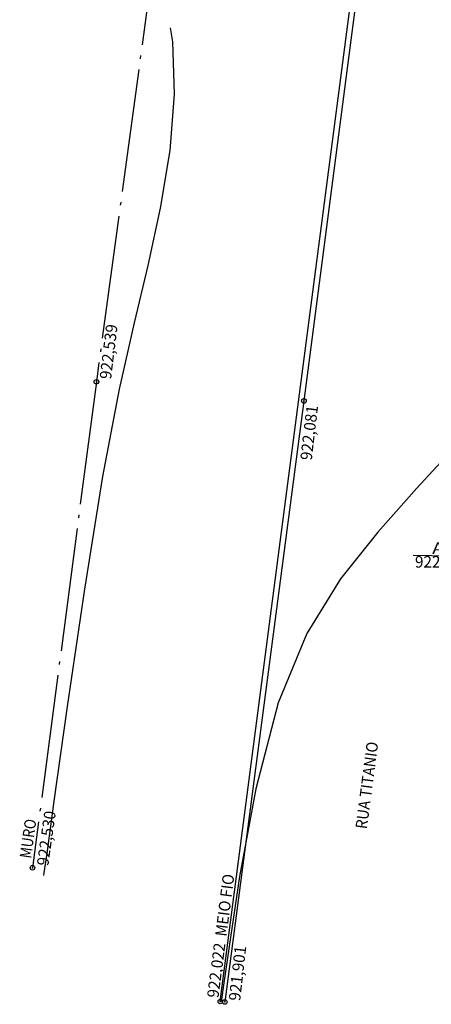
# Model space of a CAD drawing. Extents: x 602890 to 603415, y 7794423 to 7794571.
# Drawn here: x 603225 to 603238, y 7794436 to 7794468 of the extents above; entities that cross this region are included whole.
import ezdxf
from ezdxf.enums import TextEntityAlignment as Align

# ---------------------------------------------------------------- set-up
doc = ezdxf.new("R2010")
doc.units = 0
doc.header["$LTSCALE"] = 2
doc.linetypes.add('DATA CENTER - RUA SOCRATES ALVIM$0$CONTINUO', pattern=[0])
doc.linetypes.add('DATA CENTER - RUA SOCRATES ALVIM$0$TRACO-PONTO', pattern=[2.35, 2, -0.175, 0, -0.175])
for name, color, linetype in [('DATA CENTER - RUA SOCRATES ALVIM$0$_ALRUA', 7, 'DATA CENTER - RUA SOCRATES ALVIM$0$CONTINUO'), ('DATA CENTER - RUA SOCRATES ALVIM$0$_MF', 7, 'DATA CENTER - RUA SOCRATES ALVIM$0$CONTINUO'), ('DATA CENTER - RUA SOCRATES ALVIM$0$_MURO', 7, 'DATA CENTER - RUA SOCRATES ALVIM$0$CONTINUO'), ('DATA CENTER - RUA SOCRATES ALVIM$0$_TG', 7, 'DATA CENTER - RUA SOCRATES ALVIM$0$CONTINUO'), ('DATA CENTER - RUA SOCRATES ALVIM$0$CURVASTG', 7, 'DATA CENTER - RUA SOCRATES ALVIM$0$CONTINUO'), ('DATA CENTER - RUA SOCRATES ALVIM$0$MF', 7, 'DATA CENTER - RUA SOCRATES ALVIM$0$CONTINUO'), ('DATA CENTER - RUA SOCRATES ALVIM$0$MURO', 7, 'DATA CENTER - RUA SOCRATES ALVIM$0$CONTINUO')]:
    doc.layers.add(name, color=color, linetype=linetype)
doc.styles.add('DATA CENTER - RUA SOCRATES ALVIM$0$COMPLEX', font='complex', dxfattribs={"height": 0.2})
doc.styles.add('DATA CENTER - RUA SOCRATES ALVIM$0$STANDARD', font='txt')

# ---------------------------------------------------------------- blocks, each defined once
blk = doc.blocks.new('DATA CENTER - RUA SOCRATES ALVIM$0$SIMB_BOLINHA')
at = {"color": 0, "linetype": 'Continuous'}
blk.add_circle((0, 0), 0.075, dxfattribs=at)
at = {"color": 0}
blk.add_point((0, 0), dxfattribs=at)
at = {"style": 'DATA CENTER - RUA SOCRATES ALVIM$0$STANDARD'}
for tag in ['desc:', 'cota:', 'pto:']:
    blk.add_attdef(tag, (0, 0), '', height=1, dxfattribs=at)
blk = doc.blocks.new('DATA CENTER - RUA SOCRATES ALVIM$0$SIMB_TRIANGULO')
at = {"color": 0, "linetype": 'Continuous'}
blk.add_lwpolyline([(-0.15, -0.075), (0, 0.175), (0.15, -0.075)], close=True, dxfattribs=at)
at = {"color": 0}
blk.add_point((0, 0), dxfattribs=at)
at = {"style": 'DATA CENTER - RUA SOCRATES ALVIM$0$STANDARD'}
for tag in ['desc:', 'cota:', 'pto:']:
    blk.add_attdef(tag, (0, 0), '', height=1, dxfattribs=at)

msp = doc.modelspace()

# ---------------------------------------------------------------- linework, layer by layer
at = {"layer": 'DATA CENTER - RUA SOCRATES ALVIM$0$CURVASTG', "color": 3, "linetype": 'DATA CENTER - RUA SOCRATES ALVIM$0$CONTINUO', "elevation": 922.5}
msp.add_lwpolyline([(603229.923, 7794467.391), (603229.994, 7794466.942), (603230.052, 7794465.24), (603229.907, 7794463.417), (603229.596, 7794461.547), (603229.192, 7794459.688), (603228.748, 7794457.827), (603228.266, 7794455.668), (603227.729, 7794452.842), (603227.143, 7794449.189), (603226.586, 7794445.384), (603226.155, 7794442.309), (603225.919, 7794440.608), (603225.832, 7794439.981), (603225.819, 7794439.892)], dxfattribs=at)
at = {"layer": 'DATA CENTER - RUA SOCRATES ALVIM$0$CURVASTG', "color": 1, "linetype": 'DATA CENTER - RUA SOCRATES ALVIM$0$CONTINUO', "elevation": 922}
msp.add_lwpolyline([(603239.079, 7794453.728), (603237.906, 7794452.459), (603236.645, 7794451.038), (603235.436, 7794449.519), (603234.344, 7794447.742), (603233.417, 7794445.497), (603232.692, 7794442.711), (603232.166, 7794439.868), (603231.824, 7794437.591), (603231.645, 7794436.335), (603231.579, 7794435.872), (603231.569, 7794435.806)], dxfattribs=at)
at = {"layer": 'DATA CENTER - RUA SOCRATES ALVIM$0$MF', "color": 7, "linetype": 'DATA CENTER - RUA SOCRATES ALVIM$0$CONTINUO'}
for points in [[(603231.542, 7794435.809), (603236.768, 7794475.879), (603239.057, 7794493.173), (603241.28, 7794510.52), (603243.232, 7794525.427), (603245.487, 7794542.362)], [(603245.562, 7794542.363), (603243.366, 7794525.392), (603241.467, 7794510.474), (603239.144, 7794493.149), (603236.927, 7794475.885), (603234.251, 7794455.291), (603231.689, 7794435.794)], [(603237.788, 7794450.293), (603239.597, 7794450.26), (603240.704, 7794449.588)]]:
    msp.add_lwpolyline(points, dxfattribs=at)
at = {"layer": 'DATA CENTER - RUA SOCRATES ALVIM$0$MURO', "color": 3, "linetype": 'DATA CENTER - RUA SOCRATES ALVIM$0$TRACO-PONTO'}
msp.add_lwpolyline([(603232.986, 7794542.893), (603241.07, 7794541.897), (603242.304, 7794540.096), (603240.387, 7794526.509), (603237.303, 7794503.415), (603235.632, 7794491.004), (603233.353, 7794475.132), (603230.186, 7794475.559), (603227.529, 7794455.91), (603225.46, 7794440.148)], dxfattribs=at)

# ---------------------------------------------------------------- block references
at = {"layer": 'DATA CENTER - RUA SOCRATES ALVIM$0$_ALRUA', "color": 3}
ref = msp.add_blockref('DATA CENTER - RUA SOCRATES ALVIM$0$SIMB_BOLINHA', (603234.251, 7794455.291), dxfattribs=at)
ref.add_attrib('COTA', '922,081', dxfattribs={"layer": '0', "color": 2, "height": 0.375, "rotation": 83.2796, "style": 'DATA CENTER - RUA SOCRATES ALVIM$0$COMPLEX', "width": 0.848305}).set_placement((603234.502, 7794453.35), (603234.711, 7794455.126), align=Align.FIT)
at = {"layer": 'DATA CENTER - RUA SOCRATES ALVIM$0$_MF', "color": 3}
ref = msp.add_blockref('DATA CENTER - RUA SOCRATES ALVIM$0$SIMB_BOLINHA', (603241.467, 7794510.474), dxfattribs=at)
ref.add_attrib('DESC', 'RUA TITANIO', dxfattribs={"layer": '0', "color": 2, "height": 0.375, "rotation": 82.4761, "style": 'DATA CENTER - RUA SOCRATES ALVIM$0$COMPLEX', "width": 0.766298}).set_placement((603236.288, 7794441.388), (603236.661, 7794444.21), align=Align.FIT)
ref = msp.add_blockref('DATA CENTER - RUA SOCRATES ALVIM$0$SIMB_BOLINHA', (603231.543, 7794435.809), dxfattribs=at)
ref.add_attrib('DESC', 'MEIO FIO', dxfattribs={"layer": '0', "color": 3, "height": 0.375, "rotation": 82.787, "style": 'DATA CENTER - RUA SOCRATES ALVIM$0$COMPLEX', "width": 0.775238}).set_placement((603231.745, 7794437.902), (603232.001, 7794439.921), align=Align.FIT)
ref.add_attrib('COTA', '922,022', dxfattribs={"layer": '0', "color": 2, "height": 0.375, "rotation": 82.5412, "style": 'DATA CENTER - RUA SOCRATES ALVIM$0$COMPLEX', "width": 0.813821}).set_placement((603231.481, 7794435.913), (603231.713, 7794437.685), align=Align.FIT)
ref = msp.add_blockref('DATA CENTER - RUA SOCRATES ALVIM$0$SIMB_BOLINHA', (603231.689, 7794435.794), dxfattribs=at)
ref.add_attrib('COTA', '921,901', dxfattribs={"layer": '0', "color": 2, "height": 0.375, "rotation": 83.5662, "style": 'DATA CENTER - RUA SOCRATES ALVIM$0$COMPLEX', "width": 0.885841}).set_placement((603232.186, 7794435.816), (603232.386, 7794437.592), align=Align.FIT)
at = {"layer": 'DATA CENTER - RUA SOCRATES ALVIM$0$_MURO', "color": 3}
ref = msp.add_blockref('DATA CENTER - RUA SOCRATES ALVIM$0$SIMB_BOLINHA', (603227.529, 7794455.91), dxfattribs=at)
ref.add_attrib('COTA', '922,539', dxfattribs={"layer": '0', "color": 2, "height": 0.375, "rotation": 83.0495, "style": 'DATA CENTER - RUA SOCRATES ALVIM$0$COMPLEX', "width": 0.820492}).set_placement((603228.003, 7794455.978), (603228.219, 7794457.753), align=Align.FIT)
ref = msp.add_blockref('DATA CENTER - RUA SOCRATES ALVIM$0$SIMB_BOLINHA', (603225.46, 7794440.148), dxfattribs=at)
ref.add_attrib('DESC', 'MURO', dxfattribs={"layer": '0', "color": 3, "height": 0.375, "rotation": 82.0387, "style": 'DATA CENTER - RUA SOCRATES ALVIM$0$COMPLEX', "width": 0.823103}).set_placement((603225.411, 7794440.435), (603225.588, 7794441.701), align=Align.FIT)
ref.add_attrib('COTA', '922,530', dxfattribs={"layer": '0', "color": 2, "height": 0.375, "rotation": 81.9219, "style": 'DATA CENTER - RUA SOCRATES ALVIM$0$COMPLEX', "width": 0.820492}).set_placement((603225.969, 7794440.194), (603226.22, 7794441.964), align=Align.FIT)
at = {"layer": 'DATA CENTER - RUA SOCRATES ALVIM$0$_TG', "color": 3}
ref = msp.add_blockref('DATA CENTER - RUA SOCRATES ALVIM$0$SIMB_TRIANGULO', (603240.704, 7794449.588), dxfattribs=at)
ref.add_attrib('PONTO', 'A3', dxfattribs={"layer": '0', "color": 1, "height": 0.375, "style": 'DATA CENTER - RUA SOCRATES ALVIM$0$COMPLEX', "width": 1.2}).set_placement((603238.403, 7794450.329), (603239.153, 7794450.329), align=Align.FIT)
ref.add_attrib('COTA', '922,081', dxfattribs={"layer": '0', "color": 2, "height": 0.375, "style": 'DATA CENTER - RUA SOCRATES ALVIM$0$COMPLEX', "width": 0.848305}).set_placement((603237.848, 7794449.884), (603239.635, 7794449.884), align=Align.FIT)

doc.saveas('drawing.dxf')
